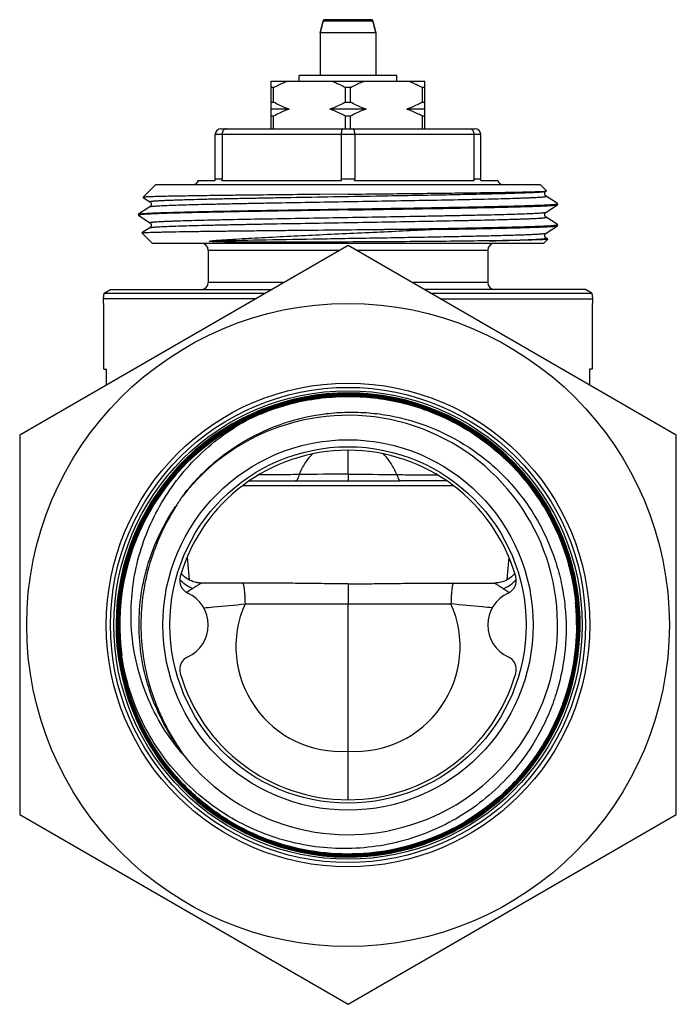
# Model space of a CAD drawing. Units: millimetres. Extents: x 0 to 420, y 0 to 297.
# Drawn here: x 221 to 268, y 110 to 180 of the extents above; entities that cross this region are included whole.
import ezdxf

# ---------------------------------------------------------------- set-up
doc = ezdxf.new("R2010")
doc.units = ezdxf.units.MM
doc.header["$LTSCALE"] = 23.1
doc.layers.get('0').update_dxf_attribs({"linetype": 'CONTINUOUS'})
doc.layers.add('A_STD', color=7, linetype='CONTINUOUS')
doc.layers.add('BEARBEITUNG', color=7, linetype='CONTINUOUS')

msp = doc.modelspace()

# ---------------------------------------------------------------- linework, layer by layer
at = {"color": 7, "linetype": 'Continuous'}
for p, q in [((246.138, 180.335), (242.792, 180.335)), ((242.465, 179.402), (242.695, 180.261)), ((246.465, 179.402), (246.235, 180.261)), ((240.965, 175.935), (240.965, 176.335)), ((247.965, 176.335), (240.965, 176.335)), ((247.965, 175.935), (247.965, 176.335)), ((238.965, 172.535), (238.965, 175.935)), ((238.965, 175.935), (249.965, 175.935)), ((239.144, 175.485), (238.965, 175.485)), ((239.144, 174.435), (239.144, 175.485)), ((244.286, 174.435), (244.286, 175.485)), ((244.644, 175.485), (244.286, 175.485)), ((244.644, 174.435), (244.644, 175.485)), ((249.786, 174.435), (249.786, 175.485)), ((249.965, 175.485), (249.786, 175.485)), ((249.965, 172.535), (249.965, 175.935)), ((238.965, 174.435), (239.144, 174.435)), ((244.286, 174.435), (244.644, 174.435)), ((249.786, 174.435), (249.965, 174.435)), ((240.263, 173.935), (238.965, 173.935)), ((239.144, 173.435), (238.965, 173.435)), ((239.144, 172.535), (239.144, 173.435)), ((245.763, 173.935), (243.167, 173.935)), ((244.286, 172.535), (244.286, 173.435)), ((244.644, 173.435), (244.286, 173.435)), ((244.644, 172.535), (244.644, 173.435)), ((249.965, 173.935), (248.667, 173.935)), ((249.786, 172.535), (249.786, 173.435)), ((249.965, 173.435), (249.786, 173.435)), ((234.965, 168.835), (234.965, 172.135)), ((235.365, 172.535), (253.565, 172.535)), ((235.451, 172.135), (235.451, 168.935)), ((243.979, 172.135), (243.979, 168.935)), ((244.951, 172.135), (244.951, 168.935)), ((253.479, 172.135), (253.479, 168.935)), ((253.965, 168.835), (253.965, 172.135)), ((233.752, 168.835), (234.965, 168.835)), ((235.427, 168.835), (244.003, 168.835)), ((244.927, 168.835), (253.503, 168.835)), ((253.965, 168.835), (255.178, 168.835)), ((242.464, 167.836), (242.426, 167.835)), ((244.465, 167.856), (242.464, 167.836)), ((258.64, 168.063), (258.665, 168.079)), ((259.46, 167.174), (258.64, 167.706)), ((258.665, 168.079), (258.666, 168.083)), ((230.289, 166.956), (229.469, 166.424)), ((229.809, 167.628), (229.81, 167.625)), ((229.81, 167.625), (230.289, 167.313)), ((258.64, 166.563), (259.46, 167.096)), ((259.465, 167.168), (259.46, 167.174)), ((229.465, 166.418), (229.469, 166.424)), ((229.465, 166.352), (229.469, 166.346)), ((259.46, 165.674), (258.64, 166.206)), ((258.64, 165.063), (259.46, 165.596)), ((259.465, 165.668), (259.46, 165.674)), ((259.46, 165.596), (259.465, 165.602)), ((229.718, 165.082), (229.719, 165.086)), ((230.289, 165.456), (229.719, 165.086)), ((251.027, 165.335), (247.084, 165.335)), ((258.465, 164.335), (230.465, 164.335)), ((258.756, 164.631), (258.64, 164.706)), ((234.465, 163.835), (234.465, 161.535)), ((254.465, 163.835), (254.465, 161.535)), ((261.921, 160.771), (261.965, 160.356)), ((226.965, 160.035), (226.977, 160.035)), ((226.977, 155.335), (226.977, 160.035)), ((261.965, 160.035), (261.953, 160.035)), ((261.953, 160.035), (261.953, 155.335)), ((261.965, 160.356), (261.965, 160.035)), ((226.977, 155.335), (227.182, 155.335)), ((227.182, 154.192), (227.182, 155.335)), ((261.953, 155.335), (261.747, 155.335)), ((261.747, 155.335), (261.747, 154.192)), ((249.682, 152.607), (249.717, 152.596)), ((251.54, 147.335), (248.228, 147.335)), ((256.405, 140.721), (256.352, 140.658)), ((249.933, 140.035), (254.939, 140.035))]:
    msp.add_line(p, q, dxfattribs=at)
at = {"color": 9, "linetype": 'Continuous'}
for p, q in [((242.695, 180.261), (246.235, 180.261)), ((234.965, 172.135), (253.965, 172.135)), ((235.451, 168.935), (234.965, 168.935)), ((244.951, 168.935), (243.979, 168.935)), ((253.965, 168.935), (253.479, 168.935)), ((243.884, 163.835), (234.465, 163.835)), ((254.465, 163.835), (245.046, 163.835)), ((239.9, 161.535), (234.465, 161.535)), ((254.465, 161.535), (249.03, 161.535)), ((255.985, 139.387), (256.026, 139.361))]:
    msp.add_line(p, q, dxfattribs=at)
at = {"color": 7, "linetype": 'Continuous'}
for points in [[(258.64, 167.706), (258.628, 167.715), (258.615, 167.726), (258.599, 167.742), (258.583, 167.763), (258.567, 167.79), (258.554, 167.823), (258.547, 167.859), (258.545, 167.895), (258.55, 167.931), (258.56, 167.964)], [(258.56, 167.964), (258.574, 167.992), (258.59, 168.015), (258.605, 168.034), (258.619, 168.047), (258.631, 168.056), (258.64, 168.063)], [(230.289, 167.313), (230.291, 167.312), (230.304, 167.302), (230.32, 167.289), (230.336, 167.27), (230.353, 167.246), (230.369, 167.216), (230.38, 167.179), (230.385, 167.141), (230.382, 167.103), (230.373, 167.066), (230.359, 167.034), (230.343, 167.008), (230.327, 166.988), (230.311, 166.973), (230.298, 166.962), (230.289, 166.956)], [(229.469, 166.346), (230.291, 165.812), (230.301, 165.805), (230.313, 165.795), (230.327, 165.781), (230.343, 165.761), (230.359, 165.736), (230.372, 165.706), (230.381, 165.672), (230.385, 165.635), (230.382, 165.598), (230.372, 165.564), (230.358, 165.532), (230.342, 165.507), (230.327, 165.488), (230.312, 165.474), (230.3, 165.463), (230.289, 165.456)], [(258.64, 166.206), (258.636, 166.209), (258.624, 166.218), (258.609, 166.232), (258.591, 166.252), (258.573, 166.279), (258.559, 166.31), (258.549, 166.345), (258.545, 166.385), (258.548, 166.423), (258.558, 166.458), (258.573, 166.489), (258.589, 166.515), (258.605, 166.534), (258.619, 166.547), (258.632, 166.557), (258.64, 166.563)], [(258.64, 164.706), (258.637, 164.708), (258.625, 164.717), (258.61, 164.731), (258.593, 164.75), (258.575, 164.776), (258.56, 164.807), (258.549, 164.842), (258.545, 164.881), (258.548, 164.92), (258.557, 164.955), (258.572, 164.987), (258.588, 165.013), (258.604, 165.033), (258.619, 165.047), (258.632, 165.057), (258.64, 165.063)], [(256.352, 140.658), (256.259, 140.563), (256.157, 140.473), (256.046, 140.388), (255.927, 140.31), (255.8, 140.24), (255.665, 140.178), (255.524, 140.127)], [(255.524, 140.127), (255.377, 140.086), (255.225, 140.056), (255.07, 140.039), (254.939, 140.035)]]:
    msp.add_lwpolyline(points, dxfattribs=at)
for radius in [17.3, 17, 13.25, 12.75]:
    msp.add_circle((244.465, 137.035), radius, dxfattribs=at)
at = {"color": 9, "linetype": 'Continuous'}
msp.add_circle((244.465, 137.035), 16.758, dxfattribs=at)
at = {"color": 7, "linetype": 'Continuous'}
for centre, radius, start, end in [((242.792, 180.235), 0.1, 90, 165), ((246.138, 180.235), 0.1, 15, 90), ((235.365, 172.135), 0.4, 90, 180), ((253.565, 172.135), 0.4, 0, 90), ((233.365, 168.935), 0.4, 270, 345.52249), ((255.565, 168.935), 0.4, 194.47751, 264.43192), ((233.965, 163.835), 0.5, 0, 89.99999), ((254.965, 163.835), 0.5, 90.00001, 180), ((233.965, 161.535), 0.5, 270, 360), ((254.965, 161.535), 0.5, 180, 270), ((244.465, 137.035), 16.6, 334.45982, 333.57313), ((244.476, 137.033), 16.564, 71.52108, 84.61671), ((244.476, 137.032), 16.58, 71.51638, 84.61636), ((244.472, 137.025), 16.444, 5.72759, 71.513), ((244.472, 137.025), 16.501, 5.73072, 71.51288), ((244.472, 137.025), 16.516, 5.73345, 71.51617), ((244.472, 137.025), 16.43, 5.74549, 71.38572), ((244.471, 137.045), 16.351, 116.68233, 180.03244), ((244.465, 137.035), 16.343, 116.45275, 187.78784), ((244.465, 137.035), 15, 218.89383, 142.34455), ((244.48, 137.03), 16.368, 116.49062, 116.68576), ((244.465, 137.035), 12.5, 16.08131, 163.91869), ((244.86, 137.629), 14.967, 145.07156, 148.02409), ((233.415, 140.22), 1, 163.91869, 245.52566), ((255.515, 140.22), 1, 294.47434, 16.08131), ((231.965, 137.035), 2.5, 294.47434, 65.52566), ((256.965, 137.035), 2.5, 114.47434, 245.52566), ((244.448, 137.022), 16.383, 5.18912, 5.72606), ((244.45, 137.022), 16.396, 0.044, 5.72763), ((244.452, 137.022), 16.379, 0.04294, 5.18965), ((244.449, 137.022), 16.453, 0.0439, 5.74922), ((244.446, 137.022), 16.471, 5.30724, 5.7306), ((244.452, 137.022), 16.465, 0.04296, 5.30781), ((244.446, 137.022), 16.528, 5.3071, 5.7337), ((244.452, 137.022), 16.522, 0.04283, 5.30768), ((244.449, 137.022), 16.539, 0.04338, 5.73686), ((244.483, 137.047), 16.506, 180.04419, 187.81798), ((244.483, 137.047), 16.492, 180.04425, 187.81837), ((244.483, 137.047), 16.434, 180.04439, 187.82069), ((244.483, 137.047), 16.42, 180.04447, 187.8214), ((244.483, 137.047), 16.363, 180.04139, 187.82289), ((244.449, 137.024), 16.596, 358.36896, 0.03522), ((244.454, 137.024), 16.592, 0.03528, 0.43993), ((244.463, 137.023), 16.583, 333.61097, 358.36832), ((244.462, 137.024), 16.598, 333.61178, 358.36845), ((233.415, 133.849), 1, 114.47434, 196.08131), ((255.515, 133.849), 1, 343.91869, 65.52566), ((244.465, 137.035), 12.5, 196.08131, 343.91869), ((244.857, 136.466), 14.964, 212.06144, 216.25366)]:
    msp.add_arc(centre, radius, start, end, dxfattribs=at)
for points, knots in [([(239.144, 175.485), (239.223, 175.528), (239.54, 175.696), (239.868, 175.842), (240.12, 175.935)], [0, 0, 0, 0, 0.251473, 1, 1, 1, 1]), ([(243.309, 175.935), (243.393, 175.904), (243.727, 175.773), (244.05, 175.614), (244.286, 175.485)], [0, 0, 0, 0, 0.248673, 1, 1, 1, 1]), ([(244.644, 175.485), (244.723, 175.528), (245.04, 175.696), (245.368, 175.842), (245.62, 175.935)], [0, 0, 0, 0, 0.251473, 1, 1, 1, 1]), ([(248.809, 175.935), (248.893, 175.904), (249.227, 175.773), (249.55, 175.614), (249.786, 175.485)], [0, 0, 0, 0, 0.248673, 1, 1, 1, 1]), ([(240.263, 173.935), (240.166, 173.967), (239.783, 174.108), (239.413, 174.287), (239.144, 174.435)], [0, 0, 0, 0, 0.248496, 1, 1, 1, 1]), ([(244.286, 174.435), (244.196, 174.385), (243.834, 174.195), (243.457, 174.032), (243.167, 173.935)], [0, 0, 0, 0, 0.251716, 1, 1, 1, 1]), ([(245.763, 173.935), (245.666, 173.967), (245.283, 174.108), (244.913, 174.287), (244.644, 174.435)], [0, 0, 0, 0, 0.248496, 1, 1, 1, 1]), ([(249.786, 174.435), (249.696, 174.385), (249.334, 174.195), (248.957, 174.032), (248.667, 173.935)], [0, 0, 0, 0, 0.251716, 1, 1, 1, 1]), ([(240.263, 173.935), (240.166, 173.902), (239.783, 173.761), (239.413, 173.582), (239.144, 173.435)], [0, 0, 0, 0, 0.248496, 1, 1, 1, 1]), ([(244.286, 173.435), (244.196, 173.484), (243.834, 173.674), (243.457, 173.837), (243.167, 173.935)], [0, 0, 0, 0, 0.251716, 1, 1, 1, 1]), ([(245.763, 173.935), (245.666, 173.902), (245.283, 173.761), (244.913, 173.582), (244.644, 173.435)], [0, 0, 0, 0, 0.248496, 1, 1, 1, 1]), ([(249.786, 173.435), (249.696, 173.484), (249.334, 173.674), (248.957, 173.837), (248.667, 173.935)], [0, 0, 0, 0, 0.251716, 1, 1, 1, 1]), ([(235.736, 172.535), (235.699, 172.535), (235.619, 172.511), (235.526, 172.419), (235.465, 172.288), (235.451, 172.187), (235.451, 172.135)], [0, 0, 0, 0, 0.207851, 0.441397, 0.709119, 1, 1, 1, 1]), ([(244.093, 172.535), (244.076, 172.535), (244.049, 172.508), (244.028, 172.466), (244.011, 172.417), (243.997, 172.357), (243.983, 172.262), (243.979, 172.186), (243.979, 172.135)], [0, 0, 0, 0, 0.120701, 0.215828, 0.336173, 0.479435, 0.641652, 1, 1, 1, 1]), ([(244.951, 172.135), (244.951, 172.186), (244.947, 172.262), (244.932, 172.357), (244.919, 172.417), (244.901, 172.466), (244.88, 172.508), (244.854, 172.535), (244.836, 172.535)], [0, 0, 0, 0, 0.358348, 0.520565, 0.663827, 0.784172, 0.879299, 1, 1, 1, 1]), ([(253.193, 172.535), (253.231, 172.535), (253.311, 172.511), (253.404, 172.419), (253.465, 172.288), (253.479, 172.187), (253.479, 172.135)], [0, 0, 0, 0, 0.207851, 0.441397, 0.709119, 1, 1, 1, 1]), ([(235.427, 168.835), (235.431, 168.842), (235.444, 168.874), (235.451, 168.909), (235.451, 168.935)], [0, 0, 0, 0, 0.24745, 1, 1, 1, 1]), ([(244.003, 168.835), (243.999, 168.842), (243.985, 168.874), (243.979, 168.909), (243.979, 168.935)], [0, 0, 0, 0, 0.24745, 1, 1, 1, 1]), ([(244.927, 168.835), (244.931, 168.842), (244.944, 168.874), (244.951, 168.909), (244.951, 168.935)], [0, 0, 0, 0, 0.24745, 1, 1, 1, 1]), ([(253.503, 168.835), (253.499, 168.842), (253.485, 168.874), (253.479, 168.909), (253.479, 168.935)], [0, 0, 0, 0, 0.24745, 1, 1, 1, 1]), ([(242.426, 167.835), (241.582, 167.827), (239.94, 167.81), (237.927, 167.788), (236.406, 167.771), (235.355, 167.758), (234.376, 167.745), (233.477, 167.732), (232.665, 167.719), (231.945, 167.707), (231.407, 167.696), (231.027, 167.687), (230.782, 167.68), (230.563, 167.674), (230.372, 167.667), (230.209, 167.661), (230.074, 167.655), (229.979, 167.649), (229.917, 167.645), (229.881, 167.642), (229.853, 167.638), (229.832, 167.635), (229.818, 167.632), (229.81, 167.63), (229.809, 167.628)], [0, 0, 0, 0, 0.200716, 0.390133, 0.478688, 0.562187, 0.639966, 0.711411, 0.775954, 0.833089, 0.882371, 0.903942, 0.923412, 0.940743, 0.9559, 0.968855, 0.979586, 0.988071, 0.991467, 0.994298, 0.996563, 0.998264, 0.999403, 1, 1, 1, 1]), ([(244.465, 167.856), (245.328, 167.864), (247.023, 167.881), (249.495, 167.907), (251.797, 167.933), (253.855, 167.959), (255.384, 167.981), (256.434, 167.999), (257.076, 168.012), (257.613, 168.025), (258.039, 168.038), (258.352, 168.05), (258.522, 168.06), (258.588, 168.066)], [0, 0, 0, 0, 0.18324, 0.360166, 0.52499, 0.672278, 0.797149, 0.84984, 0.895429, 0.93353, 0.963818, 0.986037, 1, 1, 1, 1]), ([(258.588, 168.066), (258.593, 168.067), (258.61, 168.069), (258.628, 168.071), (258.64, 168.073)], [0, 0, 0, 0, 0.298433, 1, 1, 1, 1]), ([(258.64, 168.073), (258.646, 168.074), (258.654, 168.075), (258.663, 168.078), (258.665, 168.079)], [0, 0, 0, 0, 0.638358, 1, 1, 1, 1]), ([(244.465, 166.793), (245.376, 166.807), (247.166, 166.836), (249.778, 166.879), (252.211, 166.922), (254.09, 166.958), (255.444, 166.988), (256.327, 167.01), (257.111, 167.032), (257.788, 167.053), (258.354, 167.075), (258.804, 167.096), (259.104, 167.114), (259.283, 167.13), (259.352, 167.138), (259.381, 167.143)], [0, 0, 0, 0, 0.183112, 0.360089, 0.525031, 0.672414, 0.737955, 0.797313, 0.849993, 0.895554, 0.933616, 0.963862, 0.986047, 0.994059, 1, 1, 1, 1]), ([(244.465, 166.727), (245.425, 166.742), (247.31, 166.772), (249.634, 166.81), (251.413, 166.841), (252.658, 166.864), (253.827, 166.887), (254.908, 166.91), (255.892, 166.933), (256.769, 166.956), (257.43, 166.975), (257.899, 166.991), (258.205, 167.003), (258.478, 167.014), (258.718, 167.026), (258.926, 167.037), (259.099, 167.048), (259.239, 167.06), (259.333, 167.069), (259.392, 167.078), (259.422, 167.083), (259.445, 167.089), (259.456, 167.093), (259.46, 167.096)], [0, 0, 0, 0, 0.192068, 0.376976, 0.464581, 0.547851, 0.62601, 0.698327, 0.764131, 0.822808, 0.873809, 0.896281, 0.916662, 0.934906, 0.95097, 0.964816, 0.976416, 0.985743, 0.992779, 0.995436, 0.997521, 0.999037, 1, 1, 1, 1]), ([(259.381, 167.143), (259.387, 167.143), (259.406, 167.146), (259.425, 167.15), (259.438, 167.154)], [0, 0, 0, 0, 0.300024, 1, 1, 1, 1]), ([(259.438, 167.154), (259.445, 167.155), (259.454, 167.158), (259.465, 167.165), (259.465, 167.168)], [0, 0, 0, 0, 0.685414, 1, 1, 1, 1]), ([(259.46, 167.096), (259.461, 167.096), (259.463, 167.098), (259.465, 167.1), (259.465, 167.102)], [0, 0, 0, 0, 0.326473, 1, 1, 1, 1]), ([(229.499, 166.368), (229.49, 166.366), (229.479, 166.363), (229.465, 166.355), (229.465, 166.352)], [0, 0, 0, 0, 0.695415, 1, 1, 1, 1]), ([(229.469, 166.424), (229.473, 166.426), (229.485, 166.431), (229.507, 166.436), (229.538, 166.442), (229.596, 166.45), (229.691, 166.46), (229.831, 166.471), (230.004, 166.482), (230.211, 166.494), (230.452, 166.505), (230.725, 166.517), (231.031, 166.528), (231.5, 166.544), (232.16, 166.564), (233.038, 166.586), (234.022, 166.609), (235.103, 166.632), (236.272, 166.655), (237.517, 166.678), (239.296, 166.709), (241.619, 166.747), (243.504, 166.777), (244.465, 166.793)], [0, 0, 0, 0, 0.000963, 0.00248, 0.004564, 0.007221, 0.014257, 0.023584, 0.035184, 0.04903, 0.065094, 0.083337, 0.103718, 0.12619, 0.177191, 0.235868, 0.301673, 0.373991, 0.452151, 0.535421, 0.623027, 0.807932, 1, 1, 1, 1]), ([(229.562, 166.379), (229.556, 166.378), (229.535, 166.375), (229.513, 166.371), (229.499, 166.368)], [0, 0, 0, 0, 0.29704, 1, 1, 1, 1]), ([(244.465, 166.727), (243.559, 166.712), (241.779, 166.684), (239.181, 166.641), (236.758, 166.599), (234.59, 166.556), (232.976, 166.519), (231.866, 166.489), (231.185, 166.468), (230.614, 166.446), (230.158, 166.425), (229.851, 166.407), (229.666, 166.391), (229.593, 166.383), (229.562, 166.379)], [0, 0, 0, 0, 0.182228, 0.358422, 0.522776, 0.669849, 0.794783, 0.847627, 0.893453, 0.931885, 0.962607, 0.985369, 0.993709, 1, 1, 1, 1]), ([(247.084, 165.335), (247.867, 165.347), (249.388, 165.372), (251.586, 165.41), (253.597, 165.448), (255.37, 165.486), (256.676, 165.519), (257.567, 165.546), (258.109, 165.565), (258.562, 165.584), (258.923, 165.602), (259.189, 165.621), (259.334, 165.635), (259.39, 165.644)], [0, 0, 0, 0, 0.190676, 0.370786, 0.535638, 0.680909, 0.802805, 0.853965, 0.898141, 0.935042, 0.964434, 0.986128, 1, 1, 1, 1]), ([(251.027, 165.335), (251.619, 165.345), (252.752, 165.366), (254.363, 165.398), (255.595, 165.426), (256.481, 165.448), (257.064, 165.464), (257.587, 165.481), (258.05, 165.497), (258.448, 165.513), (258.782, 165.529), (259.019, 165.543), (259.174, 165.554), (259.265, 165.562), (259.338, 165.57), (259.395, 165.578), (259.434, 165.586), (259.454, 165.592), (259.46, 165.596)], [0, 0, 0, 0, 0.210536, 0.402646, 0.572752, 0.648542, 0.717678, 0.779834, 0.834727, 0.882097, 0.92173, 0.953441, 0.966282, 0.977094, 0.985867, 0.992599, 0.997296, 1, 1, 1, 1]), ([(259.39, 165.644), (259.396, 165.645), (259.414, 165.648), (259.431, 165.651), (259.443, 165.655)], [0, 0, 0, 0, 0.304244, 1, 1, 1, 1]), ([(259.443, 165.655), (259.449, 165.657), (259.456, 165.659), (259.465, 165.665), (259.465, 165.668)], [0, 0, 0, 0, 0.674853, 1, 1, 1, 1]), ([(229.719, 165.086), (229.722, 165.088), (229.734, 165.09), (229.756, 165.094), (229.789, 165.098), (229.833, 165.102), (229.888, 165.105), (229.982, 165.111), (230.126, 165.118), (230.331, 165.125), (230.577, 165.133), (230.864, 165.141), (231.191, 165.149), (231.557, 165.156), (232.119, 165.167), (232.91, 165.181), (233.958, 165.196), (235.129, 165.211), (236.41, 165.227), (237.785, 165.242), (239.238, 165.258), (241.284, 165.278), (243.906, 165.304), (246.021, 165.324), (247.084, 165.335)], [0, 0, 0, 0, 0.000698, 0.002001, 0.003922, 0.006462, 0.009618, 0.01339, 0.02277, 0.034576, 0.04877, 0.065312, 0.084152, 0.105234, 0.128496, 0.181277, 0.241873, 0.309574, 0.38359, 0.463059, 0.54706, 0.634622, 0.816369, 1, 1, 1, 1]), ([(251.027, 165.335), (249.616, 165.265), (246.746, 165.131), (242.499, 164.937), (239.046, 164.768), (236.503, 164.626), (235.336, 164.553), (234.787, 164.515)], [0, 0, 0, 0, 0.260618, 0.530073, 0.78439, 0.898427, 1, 1, 1, 1]), ([(244.465, 164.43), (243.993, 164.428), (243.053, 164.424), (241.656, 164.419), (240.507, 164.416), (239.606, 164.415), (238.947, 164.415), (238.302, 164.415), (237.774, 164.416), (237.359, 164.417), (237.055, 164.419), (236.754, 164.42), (236.459, 164.423), (236.168, 164.425), (235.882, 164.428), (235.601, 164.432), (235.37, 164.436), (235.187, 164.441), (235.052, 164.444), (234.94, 164.448), (234.851, 164.451), (234.795, 164.454), (234.75, 164.456), (234.717, 164.458), (234.684, 164.46), (234.656, 164.462), (234.633, 164.464), (234.616, 164.465), (234.599, 164.467), (234.582, 164.469), (234.568, 164.471), (234.556, 164.473), (234.548, 164.475), (234.542, 164.477), (234.538, 164.479), (234.535, 164.481), (234.535, 164.484), (234.538, 164.485), (234.541, 164.486), (234.545, 164.488), (234.552, 164.49), (234.563, 164.493), (234.577, 164.495), (234.592, 164.497), (234.611, 164.5), (234.635, 164.502), (234.675, 164.506), (234.726, 164.51), (234.767, 164.513), (234.787, 164.515)], [0, 0, 0, 0, 0.139034, 0.276611, 0.411369, 0.477277, 0.541991, 0.605356, 0.667225, 0.697555, 0.72746, 0.756924, 0.785933, 0.814476, 0.842544, 0.870132, 0.897244, 0.910629, 0.923908, 0.937095, 0.943662, 0.95022, 0.953499, 0.95678, 0.960069, 0.963369, 0.965028, 0.966694, 0.968372, 0.970067, 0.971795, 0.972681, 0.9736, 0.974077, 0.974622, 0.97487, 0.975017, 0.975313, 0.975605, 0.975919, 0.976568, 0.97792, 0.979311, 0.980727, 0.982159, 0.985061, 0.988, 0.993958, 1, 1, 1, 1]), ([(254.583, 164.515), (253.86, 164.504), (252.313, 164.486), (248.94, 164.455), (246.29, 164.439), (244.465, 164.43)], [0, 0, 0, 0, 0.214356, 0.458902, 1, 1, 1, 1]), ([(258.757, 164.627), (258.755, 164.625), (258.747, 164.623), (258.731, 164.619), (258.707, 164.616), (258.674, 164.613), (258.633, 164.609), (258.562, 164.604), (258.452, 164.598), (258.296, 164.592), (258.108, 164.585), (257.888, 164.578), (257.636, 164.571), (257.354, 164.564), (256.917, 164.554), (256.3, 164.542), (255.477, 164.528), (254.893, 164.519), (254.583, 164.515)], [0, 0, 0, 0, 0.00202, 0.005944, 0.011834, 0.019702, 0.029551, 0.041375, 0.070929, 0.108315, 0.153451, 0.206233, 0.26655, 0.334259, 0.409197, 0.580074, 0.777664, 1, 1, 1, 1]), ([(258.756, 164.631), (258.757, 164.63), (258.759, 164.629), (258.758, 164.628), (258.757, 164.627)], [0, 0, 0, 0, 0.558196, 1, 1, 1, 1]), ([(227.906, 137.035), (227.905, 138.182), (228.144, 140.485), (229.208, 143.785), (230.931, 146.795), (233.239, 149.383), (236.032, 151.438), (239.19, 152.872), (242.574, 153.623), (244.889, 153.646), (246.032, 153.538)], [0, 0, 0, 0, 0.125003, 0.25, 0.375, 0.5, 0.625, 0.75, 0.875, 1, 1, 1, 1]), ([(246.03, 153.524), (244.889, 153.632), (242.576, 153.609), (239.194, 152.859), (236.039, 151.426), (233.248, 149.372), (230.942, 146.786), (229.221, 143.779), (228.158, 140.482), (227.919, 138.181), (227.92, 137.035)], [0, 0, 0, 0, 0.125, 0.25, 0.375, 0.5, 0.625, 0.750001, 0.874997, 1, 1, 1, 1]), ([(249.708, 152.689), (249.091, 152.895), (247.831, 153.235), (245.896, 153.518), (243.94, 153.57), (241.992, 153.391), (240.078, 152.983), (237.612, 152.144), (234.741, 150.555), (232.325, 148.336), (230.747, 146.262), (229.754, 144.576), (228.967, 142.785), (228.398, 140.914), (228.053, 138.988), (227.977, 137.685), (227.977, 137.035)], [0, 0, 0, 0, 0.062527, 0.125055, 0.187582, 0.250109, 0.312637, 0.375164, 0.499999, 0.624836, 0.687364, 0.749891, 0.812419, 0.874943, 0.937476, 1, 1, 1, 1]), ([(227.991, 137.035), (227.991, 137.685), (228.067, 138.986), (228.411, 140.91), (228.981, 142.78), (229.767, 144.57), (230.759, 146.255), (232.335, 148.326), (234.75, 150.544), (237.618, 152.131), (240.083, 152.97), (241.995, 153.377), (243.941, 153.556), (245.895, 153.503), (247.829, 153.221), (249.088, 152.881), (249.705, 152.675)], [0, 0, 0, 0, 0.062523, 0.125057, 0.187581, 0.250109, 0.312636, 0.375163, 0.499999, 0.624836, 0.687363, 0.749891, 0.812419, 0.874943, 0.937477, 1, 1, 1, 1]), ([(249.687, 152.621), (249.072, 152.826), (247.818, 153.165), (245.89, 153.446), (243.943, 153.498), (242.003, 153.32), (240.098, 152.914), (237.642, 152.078), (234.784, 150.497), (232.378, 148.287), (230.807, 146.223), (229.818, 144.544), (229.035, 142.761), (228.467, 140.897), (228.124, 138.979), (228.048, 137.682), (228.049, 137.035)], [0, 0, 0, 0, 0.062523, 0.125057, 0.187581, 0.250109, 0.312637, 0.375164, 0.500001, 0.624837, 0.687364, 0.749891, 0.812419, 0.874943, 0.937477, 1, 1, 1, 1]), ([(228.063, 137.035), (228.063, 137.682), (228.138, 138.978), (228.481, 140.894), (229.048, 142.756), (229.83, 144.538), (230.818, 146.215), (232.388, 148.277), (234.792, 150.485), (237.648, 152.066), (240.102, 152.901), (242.006, 153.306), (243.944, 153.484), (245.89, 153.432), (247.815, 153.151), (249.068, 152.813), (249.682, 152.607)], [0, 0, 0, 0, 0.062522, 0.125059, 0.187584, 0.250113, 0.31264, 0.375166, 0.500002, 0.624837, 0.687364, 0.749891, 0.812419, 0.874946, 0.937473, 1, 1, 1, 1]), ([(237.179, 151.679), (237.768, 151.973), (238.984, 152.49), (240.888, 153.04), (242.844, 153.356), (244.823, 153.433), (246.798, 153.272), (249.383, 152.742), (252.465, 151.498), (255.159, 149.552), (256.984, 147.647), (258.173, 146.062), (259.162, 144.345), (259.937, 142.522), (260.487, 140.619), (260.698, 139.314), (260.763, 138.658)], [0, 0, 0, 0, 0.062528, 0.125056, 0.187584, 0.250112, 0.31264, 0.375168, 0.499996, 0.624824, 0.687352, 0.74988, 0.812408, 0.874937, 0.937461, 1, 1, 1, 1]), ([(237.185, 151.667), (237.774, 151.96), (238.989, 152.477), (240.891, 153.026), (242.845, 153.341), (244.823, 153.419), (246.796, 153.258), (249.378, 152.728), (252.458, 151.486), (255.15, 149.541), (256.973, 147.638), (258.161, 146.054), (259.149, 144.339), (259.924, 142.517), (260.473, 140.615), (260.684, 139.312), (260.749, 138.657)], [0, 0, 0, 0, 0.062526, 0.125056, 0.187583, 0.250112, 0.312641, 0.375169, 0.499998, 0.624828, 0.687356, 0.749884, 0.812412, 0.87494, 0.937466, 1, 1, 1, 1]), ([(232.589, 146.198), (232.894, 146.607), (233.546, 147.393), (234.637, 148.467), (235.832, 149.424), (237.545, 150.532), (239.884, 151.583), (242.386, 152.142), (244.42, 152.283), (245.951, 152.235), (247.469, 152.034), (249.454, 151.566), (251.834, 150.611), (254.403, 148.924), (256.588, 146.763), (258.02, 144.637), (258.898, 142.795), (259.417, 141.355), (259.793, 139.871), (260.097, 137.854), (260.103, 135.291), (259.61, 132.776), (258.931, 130.853), (258.068, 129.005), (257.22, 127.719), (256.58, 126.927)], [0, 0, 0, 0, 0.031266, 0.062544, 0.093813, 0.125084, 0.187547, 0.25001, 0.281282, 0.312553, 0.343825, 0.375096, 0.437561, 0.500027, 0.562493, 0.62496, 0.656232, 0.687504, 0.718776, 0.750048, 0.812516, 0.874986, 0.906258, 0.93753, 1, 1, 1, 1]), ([(261.045, 137.151), (261.038, 138.007), (260.892, 139.72), (260.279, 142.224), (259.286, 144.603), (257.938, 146.8), (256.267, 148.763), (254.312, 150.444), (252.122, 151.802), (250.538, 152.472), (249.726, 152.743)], [0, 0, 0, 0, 0.125, 0.25, 0.375, 0.5, 0.625, 0.75, 0.875, 1, 1, 1, 1]), ([(249.732, 152.756), (250.568, 152.477), (252.199, 151.783), (254.445, 150.368), (256.439, 148.614), (258.128, 146.565), (259.47, 144.273), (260.432, 141.798), (260.987, 139.201), (261.078, 137.432), (261.053, 136.551)], [0, 0, 0, 0, 0.125, 0.25, 0.375, 0.5, 0.625, 0.75, 0.875, 1, 1, 1, 1]), ([(228.955, 137.035), (228.919, 137.77), (228.953, 139.248), (229.316, 141.433), (229.983, 143.547), (230.937, 145.547), (232.159, 147.395), (233.623, 149.058), (235.301, 150.505), (236.541, 151.309), (237.185, 151.667)], [0, 0, 0, 0, 0.124989, 0.24998, 0.374976, 0.499974, 0.624975, 0.74998, 0.87499, 1, 1, 1, 1]), ([(232.164, 145.555), (231.966, 145.237), (231.584, 144.59), (231.076, 143.584), (230.64, 142.546), (230.158, 141.124), (229.751, 139.287), (229.642, 137.785), (229.643, 137.035)], [0, 0, 0, 0, 0.125045, 0.250084, 0.375122, 0.500161, 0.750079, 1, 1, 1, 1]), ([(227.906, 137.035), (227.907, 135.954), (228.068, 134.326), (228.595, 132.226), (229.326, 130.186), (230.609, 127.787), (232.336, 125.683), (233.941, 124.229), (235.247, 123.26), (236.641, 122.424), (238.599, 121.498), (241.203, 120.707), (244.451, 120.387), (247.698, 120.706), (250.303, 121.496), (252.261, 122.422), (253.656, 123.258), (254.962, 124.226), (256.567, 125.681), (258.293, 127.785), (259.575, 130.185), (260.304, 132.225), (260.829, 134.326), (260.989, 135.954), (260.988, 137.035)], [0, 0, 0, 0, 0.062474, 0.093745, 0.125018, 0.18749, 0.249961, 0.281235, 0.312508, 0.343782, 0.375055, 0.437527, 0.499998, 0.56247, 0.624941, 0.656215, 0.687489, 0.718763, 0.750037, 0.812509, 0.874981, 0.906255, 0.937527, 1, 1, 1, 1]), ([(260.974, 137.035), (260.975, 135.955), (260.815, 134.328), (260.29, 132.229), (259.562, 130.191), (258.281, 127.793), (256.556, 125.691), (254.953, 124.238), (253.648, 123.27), (252.254, 122.435), (250.298, 121.509), (247.696, 120.72), (244.451, 120.401), (241.206, 120.721), (238.604, 121.511), (236.648, 122.437), (235.255, 123.272), (233.95, 124.24), (232.346, 125.693), (230.62, 127.794), (229.339, 130.192), (228.609, 132.23), (228.082, 134.328), (227.921, 135.955), (227.92, 137.035)], [0, 0, 0, 0, 0.062473, 0.093745, 0.125018, 0.187489, 0.24996, 0.281234, 0.312507, 0.343781, 0.375054, 0.437525, 0.499997, 0.562468, 0.624939, 0.656213, 0.687486, 0.71876, 0.750034, 0.812506, 0.874979, 0.906253, 0.937526, 1, 1, 1, 1]), ([(228.131, 134.802), (228.271, 133.782), (228.626, 132.266), (229.375, 130.344), (230.3, 128.499), (231.775, 126.369), (233.622, 124.552), (235.282, 123.326), (237.049, 122.26), (239.434, 121.247), (242.47, 120.587), (245.576, 120.506), (248.643, 121.007), (251.563, 122.071), (253.788, 123.398), (255.395, 124.693), (256.872, 126.133), (258.456, 128.184), (259.628, 130.495), (260.293, 132.448), (260.772, 134.454), (260.917, 136.005), (260.917, 137.035)], [0, 0, 0, 0, 0.062485, 0.093762, 0.125039, 0.187522, 0.250005, 0.281281, 0.312557, 0.375039, 0.437522, 0.500004, 0.562486, 0.624968, 0.687451, 0.718726, 0.750002, 0.812484, 0.874967, 0.906242, 0.937516, 1, 1, 1, 1]), ([(260.903, 137.035), (260.903, 136.006), (260.758, 134.457), (260.279, 132.452), (259.615, 130.501), (258.444, 128.192), (256.862, 126.142), (255.385, 124.704), (253.78, 123.41), (251.556, 122.084), (248.64, 121.02), (245.575, 120.52), (242.471, 120.601), (239.438, 121.26), (237.055, 122.273), (235.29, 123.338), (233.631, 124.563), (231.786, 126.378), (230.312, 128.506), (229.388, 130.349), (228.64, 132.27), (228.285, 133.785), (228.145, 134.804)], [0, 0, 0, 0, 0.062484, 0.093758, 0.125033, 0.187516, 0.249998, 0.281274, 0.312551, 0.375035, 0.437517, 0.500001, 0.562484, 0.624966, 0.687449, 0.718724, 0.75, 0.812482, 0.874965, 0.906241, 0.937517, 1, 1, 1, 1]), ([(228.202, 134.811), (228.341, 133.795), (228.695, 132.286), (229.441, 130.372), (230.362, 128.536), (231.83, 126.415), (233.67, 124.606), (235.322, 123.385), (237.081, 122.324), (239.456, 121.315), (242.479, 120.658), (245.572, 120.578), (248.625, 121.076), (251.532, 122.136), (253.748, 123.457), (255.347, 124.747), (256.819, 126.18), (258.395, 128.222), (259.562, 130.523), (260.224, 132.468), (260.701, 134.466), (260.846, 136.009), (260.845, 137.035)], [0, 0, 0, 0, 0.062483, 0.093759, 0.125035, 0.187518, 0.25, 0.281276, 0.312551, 0.375034, 0.437516, 0.499999, 0.562483, 0.624965, 0.687449, 0.718726, 0.750002, 0.812484, 0.874967, 0.906242, 0.937516, 1, 1, 1, 1]), ([(260.831, 137.035), (260.832, 136.01), (260.687, 134.468), (260.211, 132.472), (259.549, 130.529), (258.383, 128.23), (256.808, 126.19), (255.338, 124.757), (253.74, 123.469), (251.526, 122.149), (248.622, 121.09), (245.571, 120.592), (242.481, 120.673), (239.46, 121.329), (237.088, 122.337), (235.33, 123.397), (233.679, 124.616), (231.841, 126.424), (230.374, 128.543), (229.454, 130.378), (228.709, 132.29), (228.355, 133.798), (228.216, 134.813)], [0, 0, 0, 0, 0.062485, 0.093759, 0.125034, 0.187517, 0.249999, 0.281275, 0.31255, 0.375033, 0.437515, 0.499997, 0.56248, 0.624963, 0.687445, 0.718721, 0.749997, 0.812479, 0.874962, 0.906238, 0.937515, 1, 1, 1, 1]), ([(232.79, 127.616), (232.215, 128.26), (231.175, 129.65), (229.996, 131.968), (229.225, 134.452), (228.997, 136.173), (228.955, 137.035)], [0, 0, 0, 0, 0.249989, 0.499981, 0.749982, 1, 1, 1, 1]), ([(229.643, 137.035), (229.644, 136.285), (229.754, 134.784), (230.164, 132.948), (230.648, 131.528), (231.085, 130.49), (231.594, 129.486), (231.977, 128.84), (232.176, 128.522)], [0, 0, 0, 0, 0.24992, 0.499837, 0.624876, 0.749915, 0.874955, 1, 1, 1, 1]), ([(256.58, 126.927), (256.095, 126.327), (255.033, 125.195), (253.212, 123.749), (251.199, 122.585), (249.038, 121.726), (246.775, 121.189), (244.458, 120.986), (242.137, 121.12), (239.859, 121.588), (237.672, 122.378), (235.621, 123.475), (233.749, 124.853), (232.093, 126.486), (230.686, 128.338), (229.558, 130.371), (228.73, 132.543), (228.389, 134.056), (228.273, 134.82)], [0, 0, 0, 0, 0.062498, 0.124997, 0.187496, 0.249995, 0.312494, 0.374994, 0.437493, 0.499993, 0.562493, 0.624994, 0.687494, 0.749995, 0.812496, 0.874997, 0.937499, 1, 1, 1, 1]), ([(242.223, 120.587), (243.075, 120.471), (244.8, 120.373), (247.377, 120.628), (249.884, 121.279), (252.26, 122.311), (254.447, 123.699), (256.393, 125.409), (258.049, 127.399), (258.935, 128.883), (259.317, 129.653)], [0, 0, 0, 0, 0.125002, 0.25, 0.375001, 0.5, 0.625, 0.75, 0.875, 1, 1, 1, 1])]:
    msp.add_open_spline(points, degree=3, knots=knots, dxfattribs=at)
at = {"color": 9, "linetype": 'Continuous'}
for points, knots in [([(230.289, 167.313), (230.287, 167.314), (230.282, 167.32), (230.294, 167.329), (230.309, 167.333), (230.337, 167.34), (230.374, 167.346), (230.421, 167.353), (230.479, 167.359), (230.547, 167.365), (230.626, 167.372), (230.714, 167.378), (230.813, 167.385), (230.965, 167.394), (231.179, 167.405), (231.465, 167.418), (231.79, 167.43), (232.153, 167.443), (232.551, 167.456), (233.152, 167.474), (233.983, 167.496), (235.072, 167.522), (236.271, 167.547), (237.566, 167.573), (238.943, 167.599), (240.894, 167.634), (243.409, 167.677), (245.441, 167.711), (246.465, 167.728)], [0, 0, 0, 0, 0.000495, 0.00103, 0.002107, 0.0038, 0.006123, 0.009079, 0.01267, 0.016896, 0.021752, 0.027237, 0.033346, 0.040075, 0.055378, 0.073097, 0.093184, 0.115581, 0.140218, 0.167027, 0.226833, 0.294295, 0.368618, 0.448927, 0.534275, 0.623657, 0.810272, 1, 1, 1, 1]), ([(230.289, 166.956), (230.294, 166.959), (230.305, 166.963), (230.327, 166.969), (230.358, 166.975), (230.415, 166.983), (230.508, 166.993), (230.645, 167.004), (230.814, 167.016), (231.017, 167.028), (231.252, 167.039), (231.629, 167.056), (232.176, 167.076), (232.92, 167.099), (233.775, 167.122), (234.732, 167.145), (235.784, 167.168), (236.919, 167.191), (238.127, 167.215), (239.848, 167.246), (242.09, 167.285), (244.827, 167.331), (247.55, 167.377), (250.155, 167.423), (252.205, 167.462), (253.711, 167.494), (254.715, 167.518), (255.619, 167.541), (256.307, 167.561), (256.802, 167.577), (257.129, 167.589), (257.426, 167.6), (257.691, 167.612), (257.924, 167.623), (258.125, 167.635), (258.272, 167.645), (258.373, 167.653), (258.437, 167.659), (258.491, 167.665), (258.538, 167.671), (258.576, 167.676), (258.605, 167.682), (258.625, 167.687), (258.636, 167.691), (258.642, 167.694), (258.647, 167.701), (258.642, 167.705), (258.64, 167.706)], [0, 0, 0, 0, 0.000512, 0.001308, 0.002397, 0.00378, 0.007435, 0.012269, 0.018274, 0.025436, 0.033739, 0.043162, 0.06528, 0.091578, 0.121804, 0.155667, 0.192843, 0.232972, 0.275669, 0.320523, 0.414958, 0.512649, 0.609844, 0.702809, 0.787972, 0.826591, 0.862063, 0.894047, 0.922237, 0.934822, 0.946361, 0.956824, 0.966187, 0.974429, 0.981529, 0.98747, 0.990003, 0.992241, 0.994185, 0.995832, 0.997183, 0.99824, 0.999005, 0.999281, 0.999488, 0.999735, 1, 1, 1, 1]), ([(246.465, 167.728), (247.236, 167.741), (248.738, 167.767), (250.909, 167.806), (252.9, 167.845), (254.42, 167.879), (255.505, 167.907), (256.207, 167.927), (256.826, 167.946), (257.358, 167.966), (257.8, 167.986), (258.148, 168.005), (258.379, 168.022), (258.515, 168.036), (258.567, 168.044), (258.589, 168.048)], [0, 0, 0, 0, 0.190684, 0.371416, 0.537139, 0.683217, 0.747587, 0.805564, 0.856741, 0.900763, 0.93732, 0.966163, 0.987096, 0.994556, 1, 1, 1, 1]), ([(258.589, 168.048), (258.6, 168.05), (258.617, 168.054), (258.635, 168.059), (258.64, 168.063)], [0, 0, 0, 0, 0.625657, 1, 1, 1, 1]), ([(230.289, 165.813), (230.287, 165.814), (230.283, 165.819), (230.288, 165.825), (230.294, 165.828), (230.305, 165.832), (230.324, 165.837), (230.354, 165.843), (230.392, 165.849), (230.438, 165.854), (230.493, 165.86), (230.556, 165.866), (230.657, 165.874), (230.804, 165.884), (231.005, 165.896), (231.239, 165.907), (231.504, 165.919), (231.8, 165.931), (232.127, 165.942), (232.622, 165.959), (233.31, 165.979), (234.215, 166.002), (235.218, 166.025), (236.724, 166.057), (238.775, 166.096), (241.379, 166.142), (244.102, 166.188), (246.839, 166.234), (249.081, 166.273), (250.803, 166.305), (252.011, 166.328), (253.146, 166.351), (254.197, 166.374), (255.155, 166.398), (256.01, 166.421), (256.754, 166.444), (257.301, 166.464), (257.677, 166.48), (257.912, 166.492), (258.115, 166.503), (258.285, 166.515), (258.422, 166.526), (258.515, 166.536), (258.572, 166.545), (258.603, 166.55), (258.624, 166.556), (258.636, 166.56), (258.64, 166.563)], [0, 0, 0, 0, 0.000266, 0.000512, 0.000719, 0.000994, 0.001758, 0.002814, 0.004165, 0.005812, 0.007754, 0.009992, 0.012524, 0.018464, 0.025562, 0.033803, 0.043165, 0.053627, 0.065164, 0.077749, 0.105937, 0.13792, 0.173392, 0.21201, 0.297173, 0.390139, 0.487335, 0.585029, 0.679467, 0.724323, 0.767021, 0.807152, 0.844329, 0.878193, 0.90842, 0.934719, 0.956838, 0.966261, 0.974564, 0.981727, 0.987731, 0.992565, 0.996221, 0.997604, 0.998693, 0.999488, 1, 1, 1, 1]), ([(230.289, 165.456), (230.294, 165.459), (230.305, 165.463), (230.327, 165.469), (230.358, 165.475), (230.415, 165.483), (230.508, 165.493), (230.645, 165.504), (230.814, 165.516), (231.017, 165.528), (231.252, 165.539), (231.629, 165.556), (232.176, 165.576), (232.92, 165.599), (233.775, 165.622), (234.733, 165.645), (235.784, 165.668), (236.919, 165.691), (238.127, 165.715), (239.849, 165.746), (242.091, 165.785), (244.828, 165.831), (247.551, 165.877), (250.155, 165.923), (252.206, 165.962), (253.712, 165.994), (254.715, 166.018), (255.62, 166.041), (256.308, 166.061), (256.803, 166.077), (257.13, 166.089), (257.426, 166.1), (257.691, 166.112), (257.925, 166.123), (258.126, 166.135), (258.273, 166.145), (258.374, 166.153), (258.437, 166.159), (258.492, 166.165), (258.538, 166.171), (258.576, 166.176), (258.605, 166.182), (258.625, 166.187), (258.636, 166.191), (258.642, 166.194), (258.647, 166.201), (258.642, 166.205), (258.64, 166.206)], [0, 0, 0, 0, 0.000512, 0.001308, 0.002397, 0.00378, 0.007435, 0.012269, 0.018275, 0.025436, 0.03374, 0.043164, 0.065283, 0.091582, 0.121809, 0.155675, 0.192852, 0.232983, 0.275682, 0.320538, 0.414978, 0.512672, 0.60987, 0.702836, 0.787999, 0.826617, 0.862087, 0.89407, 0.922258, 0.934842, 0.946378, 0.956841, 0.966202, 0.974441, 0.98154, 0.987479, 0.99001, 0.992248, 0.99419, 0.995837, 0.997187, 0.998243, 0.999006, 0.999281, 0.999488, 0.999734, 1, 1, 1, 1]), ([(234.787, 164.515), (235.897, 164.54), (238.29, 164.588), (241.357, 164.642), (243.991, 164.686), (246.009, 164.72), (247.995, 164.754), (249.908, 164.788), (251.71, 164.822), (253.362, 164.855), (254.631, 164.884), (255.546, 164.908), (256.149, 164.925), (256.692, 164.942), (257.172, 164.959), (257.586, 164.976), (257.933, 164.993), (258.18, 165.007), (258.341, 165.019), (258.436, 165.028), (258.513, 165.036), (258.572, 165.044), (258.612, 165.053), (258.634, 165.059), (258.64, 165.063)], [0, 0, 0, 0, 0.139564, 0.300886, 0.385625, 0.470774, 0.554585, 0.635334, 0.711362, 0.781107, 0.843136, 0.870852, 0.896175, 0.918976, 0.939137, 0.956555, 0.971141, 0.982822, 0.987555, 0.991542, 0.994778, 0.997264, 0.998999, 1, 1, 1, 1]), ([(254.583, 164.515), (254.898, 164.522), (255.49, 164.537), (256.206, 164.558), (256.721, 164.574), (257.062, 164.586), (257.371, 164.598), (257.648, 164.61), (257.891, 164.622), (258.101, 164.634), (258.255, 164.644), (258.36, 164.652), (258.427, 164.658), (258.484, 164.664), (258.532, 164.67), (258.572, 164.676), (258.603, 164.682), (258.623, 164.687), (258.635, 164.691), (258.641, 164.694), (258.647, 164.701), (258.642, 164.705), (258.64, 164.706)], [0, 0, 0, 0, 0.231359, 0.435556, 0.526767, 0.610426, 0.686327, 0.754287, 0.814124, 0.865692, 0.908873, 0.927284, 0.94356, 0.957696, 0.969688, 0.979533, 0.987236, 0.992814, 0.994825, 0.996341, 0.998127, 1, 1, 1, 1]), ([(247.966, 147.798), (247.984, 147.731), (248.018, 147.613), (248.073, 147.48), (248.122, 147.403), (248.162, 147.357), (248.203, 147.335), (248.228, 147.335)], [0, 0, 0, 0, 0.376413, 0.663761, 0.774506, 0.865022, 1, 1, 1, 1]), ([(247.966, 147.798), (248.486, 147.786), (249.444, 147.773), (250.402, 147.777), (250.84, 147.786)], [0, 0, 0, 0, 0.542566, 1, 1, 1, 1]), ([(232.176, 128.522), (231.747, 129.14), (230.983, 130.441), (230.143, 132.543), (229.629, 134.746), (229.452, 137.002), (229.616, 139.259), (230.117, 141.466), (230.944, 143.572), (231.701, 144.879), (232.125, 145.499)], [0, 0, 0, 0, 0.125, 0.25, 0.375, 0.5, 0.625, 0.75, 0.875, 1, 1, 1, 1]), ([(255.583, 139.638), (255.766, 139.705), (256.11, 139.884), (256.395, 140.148), (256.513, 140.295)], [0, 0, 0, 0, 0.507801, 1, 1, 1, 1]), ([(252.008, 140.035), (251.995, 140.035), (251.977, 140.008), (251.963, 139.972), (251.942, 139.901), (251.919, 139.783), (251.895, 139.607), (251.874, 139.389), (251.85, 139.032), (251.839, 138.749), (251.834, 138.55)], [0, 0, 0, 0, 0.026347, 0.050378, 0.08245, 0.17057, 0.289279, 0.435626, 0.605919, 1, 1, 1, 1]), ([(254.939, 140.035), (254.949, 140.035), (254.978, 140.02), (255.026, 139.994), (255.093, 139.952), (255.174, 139.901), (255.266, 139.842), (255.404, 139.754), (255.51, 139.685), (255.583, 139.638)], [0, 0, 0, 0, 0.042555, 0.11896, 0.224339, 0.352393, 0.497887, 0.656441, 1, 1, 1, 1]), ([(255.583, 139.638), (255.615, 139.617), (255.748, 139.532), (255.883, 139.449), (255.985, 139.387)], [0, 0, 0, 0, 0.243932, 1, 1, 1, 1]), ([(254.79, 138.262), (254.559, 138.282), (253.573, 138.368), (252.587, 138.463), (251.834, 138.55)], [0, 0, 0, 0, 0.234502, 1, 1, 1, 1])]:
    msp.add_open_spline(points, degree=3, knots=knots, dxfattribs=at)
at = {"layer": 'A_STD', "color": 7, "linetype": 'Continuous'}
for p, q in [((242.695, 180.261), (242.465, 179.402)), ((246.235, 180.261), (246.465, 179.402)), ((242.465, 179.402), (242.465, 176.335)), ((246.465, 179.402), (242.465, 179.402)), ((246.465, 179.402), (246.465, 176.335)), ((230.715, 168.535), (229.809, 167.628)), ((230.715, 168.535), (258.215, 168.535)), ((258.215, 168.535), (258.666, 168.083)), ((259.465, 167.168), (259.465, 167.102)), ((229.465, 166.418), (229.465, 166.352)), ((259.465, 165.668), (259.465, 165.602)), ((229.718, 165.082), (230.465, 164.335)), ((244.465, 164.17), (220.965, 150.602)), ((267.965, 150.602), (244.465, 164.17)), ((258.757, 164.627), (258.465, 164.335)), ((226.965, 160.356), (227.008, 160.771)), ((226.965, 160.035), (226.965, 160.356)), ((220.965, 150.602), (220.965, 123.467)), ((267.965, 123.467), (267.965, 150.602)), ((244.465, 147.832), (244.465, 149.531)), ((237.389, 147.335), (248.228, 147.335)), ((252.017, 146.991), (236.913, 146.991)), ((232.944, 141.877), (233.088, 140.263)), ((255.985, 141.877), (255.842, 140.263)), ((232.572, 140.665), (232.525, 140.721)), ((232.664, 140.57), (232.572, 140.665)), ((238.997, 140.035), (233.991, 140.035)), ((244.465, 139.978), (244.465, 138.55)), ((244.465, 128.006), (244.465, 138.55)), ((244.465, 124.538), (244.465, 128.006)), ((220.965, 123.467), (244.465, 109.899)), ((244.465, 109.899), (267.965, 123.467))]:
    msp.add_line(p, q, dxfattribs=at)
at = {"layer": 'A_STD', "color": 9, "linetype": 'Continuous'}
for p, q in [((237.859, 160.356), (226.965, 160.356)), ((251.07, 160.356), (261.965, 160.356)), ((232.945, 139.387), (232.903, 139.361)), ((237.096, 138.55), (251.834, 138.55))]:
    msp.add_line(p, q, dxfattribs=at)
at = {"layer": 'A_STD', "color": 7, "linetype": 'Continuous'}
for points in [[(233.393, 140.131), (233.253, 140.183), (233.119, 140.245), (232.993, 140.316), (232.875, 140.394), (232.765, 140.479), (232.664, 140.57)], [(233.991, 140.035), (233.845, 140.04), (233.691, 140.059), (233.539, 140.089), (233.393, 140.131)]]:
    msp.add_lwpolyline(points, dxfattribs=at)
msp.add_circle((244.465, 137.035), 23, dxfattribs=at)
at = {"layer": 'A_STD', "color": 9, "linetype": 'Continuous'}
for centre, start, end in [((243.942, 135.488), 155.89836, 273.99816), ((244.988, 135.488), 266.00184, 24.10164)]:
    msp.add_arc(centre, 7.5, start, end, dxfattribs=at)
for points, knots in [([(240.963, 147.798), (241.086, 148.071), (241.36, 148.593), (241.72, 149.064), (241.922, 149.27)], [0, 0, 0, 0, 0.50842, 1, 1, 1, 1]), ([(247.966, 147.798), (247.844, 148.071), (247.57, 148.593), (247.21, 149.064), (247.007, 149.27)], [0, 0, 0, 0, 0.50842, 1, 1, 1, 1]), ([(240.963, 147.798), (240.444, 147.786), (239.486, 147.773), (238.528, 147.777), (238.09, 147.786)], [0, 0, 0, 0, 0.542566, 1, 1, 1, 1]), ([(240.963, 147.798), (240.946, 147.731), (240.911, 147.613), (240.856, 147.48), (240.808, 147.403), (240.767, 147.357), (240.727, 147.335), (240.702, 147.335)], [0, 0, 0, 0, 0.376413, 0.663761, 0.774506, 0.865022, 1, 1, 1, 1]), ([(233.347, 139.638), (233.164, 139.705), (232.82, 139.884), (232.535, 140.148), (232.417, 140.295)], [0, 0, 0, 0, 0.507801, 1, 1, 1, 1]), ([(233.347, 139.638), (233.315, 139.617), (233.182, 139.532), (233.047, 139.449), (232.945, 139.387)], [0, 0, 0, 0, 0.243932, 1, 1, 1, 1]), ([(233.991, 140.035), (233.98, 140.035), (233.952, 140.02), (233.903, 139.994), (233.837, 139.952), (233.756, 139.901), (233.664, 139.842), (233.526, 139.754), (233.42, 139.685), (233.347, 139.638)], [0, 0, 0, 0, 0.042555, 0.11896, 0.224339, 0.352393, 0.497887, 0.656441, 1, 1, 1, 1]), ([(236.921, 140.035), (236.935, 140.035), (236.952, 140.008), (236.967, 139.972), (236.988, 139.901), (237.01, 139.783), (237.034, 139.607), (237.055, 139.389), (237.08, 139.032), (237.091, 138.749), (237.096, 138.55)], [0, 0, 0, 0, 0.026347, 0.050378, 0.08245, 0.17057, 0.289279, 0.435626, 0.605919, 1, 1, 1, 1]), ([(234.14, 138.262), (234.371, 138.282), (235.357, 138.368), (236.343, 138.463), (237.096, 138.55)], [0, 0, 0, 0, 0.234503, 1, 1, 1, 1])]:
    msp.add_open_spline(points, degree=3, knots=knots, dxfattribs=at)
for points in [[(244.465, 147.832), (243.298, 147.821), (242.131, 147.81), (240.963, 147.798)], [(244.465, 147.832), (245.632, 147.821), (246.799, 147.81), (247.966, 147.798)]]:
    msp.add_open_spline(points, degree=3, dxfattribs=at)
at = {"layer": 'A_STD', "color": 7, "linetype": 'Continuous'}
for points, knots in [([(244.465, 147.832), (244.465, 147.794), (244.465, 147.723), (244.465, 147.623), (244.465, 147.537), (244.465, 147.467), (244.465, 147.417), (244.465, 147.386), (244.465, 147.368), (244.465, 147.354), (244.466, 147.343), (244.464, 147.339), (244.466, 147.335), (244.465, 147.335)], [0, 0, 0, 0, 0.229454, 0.430933, 0.60315, 0.745099, 0.856201, 0.900015, 0.935929, 0.963912, 0.983935, 0.995971, 1, 1, 1, 1]), ([(244.465, 139.978), (244.009, 139.98), (243.096, 139.986), (241.727, 139.999), (240.585, 140.015), (239.675, 140.027), (239.222, 140.035), (238.997, 140.035)], [0, 0, 0, 0, 0.250165, 0.500627, 0.75129, 0.876518, 1, 1, 1, 1]), ([(244.465, 139.978), (244.921, 139.98), (245.833, 139.986), (247.203, 139.999), (248.345, 140.015), (249.255, 140.027), (249.708, 140.035), (249.933, 140.035)], [0, 0, 0, 0, 0.250165, 0.500627, 0.75129, 0.876518, 1, 1, 1, 1])]:
    msp.add_open_spline(points, degree=3, knots=knots, dxfattribs=at)
at = {"layer": 'BEARBEITUNG', "color": 7, "linetype": 'Continuous'}
for p, q in [((227.008, 160.771), (227.465, 161.035)), ((227.008, 160.771), (238.578, 160.771)), ((227.465, 161.035), (239.034, 161.035)), ((261.465, 161.035), (249.896, 161.035)), ((250.352, 160.771), (261.921, 160.771)), ((261.921, 160.771), (261.465, 161.035))]:
    msp.add_line(p, q, dxfattribs=at)

doc.saveas('drawing.dxf')
